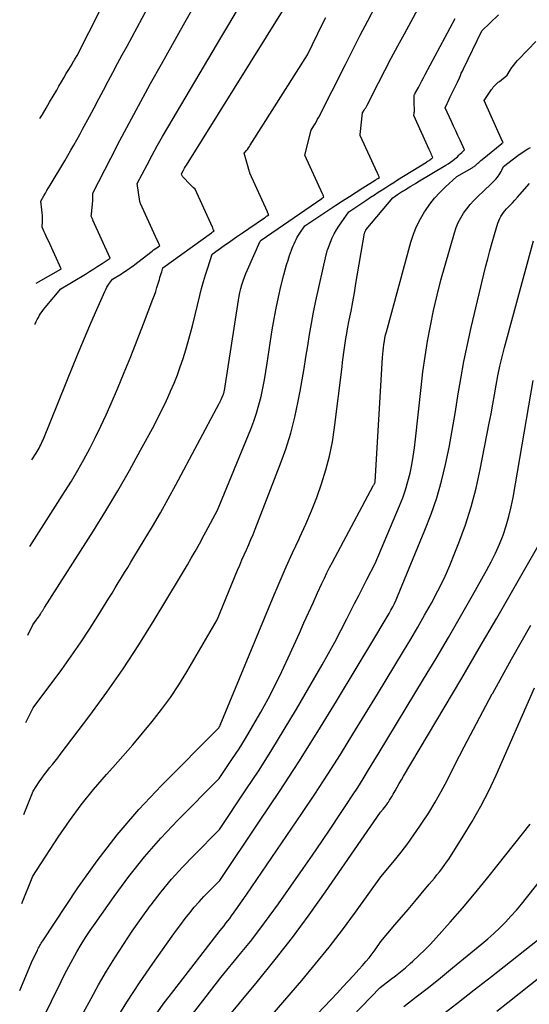
# Model space of a CAD drawing. Units: inches. Extents: x 2620160 to 2622581, y 1491083 to 1493913.
# Drawn here: x 2620181 to 2620260, y 1491353 to 1491506 of the extents above; entities that cross this region are included whole.
import ezdxf

# ---------------------------------------------------------------- set-up
doc = ezdxf.new("R2010")
doc.units = ezdxf.units.IN
doc.header["$MEASUREMENT"] = 0
doc.layers.add('Tile_2735_13_SW_contour_2ft', color=182, linetype='Continuous')

msp = doc.modelspace()

# ---------------------------------------------------------------- linework, layer by layer
at = {"layer": 'Tile_2735_13_SW_contour_2ft'}
for points in [[(2620184.14, 1491490.46, 8332), (2620184.54, 1491491.12, 8332), (2620185.1, 1491492.06, 8332), (2620185.66, 1491493.01, 8332), (2620186.22, 1491493.95, 8332), (2620186.77, 1491494.9, 8332), (2620187.11, 1491495.5, 8332), (2620187.49, 1491496.15, 8332), (2620187.87, 1491496.8, 8332), (2620188.25, 1491497.45, 8332), (2620188.63, 1491498.09, 8332), (2620189.14, 1491498.94, 8332), (2620189.27, 1491499.16, 8332), (2620189.4, 1491499.39, 8332), (2620189.54, 1491499.61, 8332), (2620189.67, 1491499.83, 8332), (2620189.94, 1491500.28, 8332), (2620198.88, 1491517.96, 8332)], [(2620181.65, 1491382.39, 8346), (2620183.12, 1491386.01, 8346), (2620184.06, 1491387.46, 8346), (2620184.44, 1491388.02, 8346), (2620184.83, 1491388.57, 8346), (2620185.23, 1491389.1, 8346), (2620185.65, 1491389.63, 8346), (2620186.08, 1491390.15, 8346), (2620186.5, 1491390.68, 8346), (2620186.91, 1491391.21, 8346), (2620187.32, 1491391.74, 8346), (2620191.88, 1491397.79, 8346), (2620194.51, 1491401.39, 8346), (2620197.06, 1491405.04, 8346), (2620199.5, 1491408.77, 8346), (2620201.86, 1491412.55, 8346), (2620205.8, 1491419.08, 8346), (2620206.42, 1491420.12, 8346), (2620207.03, 1491421.15, 8346), (2620207.63, 1491422.2, 8346), (2620208.23, 1491423.25, 8346), (2620208.89, 1491424.44, 8346), (2620209.15, 1491424.89, 8346), (2620209.4, 1491425.35, 8346), (2620209.65, 1491425.81, 8346), (2620209.9, 1491426.27, 8346), (2620211.72, 1491429.67, 8346), (2620216.87, 1491442.24, 8346), (2620217.35, 1491443.48, 8346), (2620217.77, 1491444.73, 8346), (2620218.14, 1491446, 8346), (2620218.46, 1491447.29, 8346), (2620218.74, 1491448.58, 8346), (2620219, 1491449.88, 8346), (2620219.23, 1491451.19, 8346), (2620219.44, 1491452.5, 8346), (2620220.21, 1491457.66, 8346), (2620220.49, 1491459.36, 8346), (2620220.8, 1491461.05, 8346), (2620221.16, 1491462.73, 8346), (2620221.55, 1491464.4, 8346), (2620222, 1491466.22, 8346), (2620222.2, 1491466.98, 8346), (2620222.42, 1491467.74, 8346), (2620222.65, 1491468.48, 8346), (2620222.9, 1491469.23, 8346), (2620223.18, 1491470.01, 8346), (2620223.31, 1491470.35, 8346), (2620223.44, 1491470.7, 8346), (2620223.59, 1491471.04, 8346), (2620223.74, 1491471.38, 8346), (2620223.91, 1491471.71, 8346), (2620224.09, 1491472.04, 8346), (2620224.28, 1491472.36, 8346), (2620224.49, 1491472.67, 8346), (2620225.27, 1491473.79, 8346), (2620230.09, 1491477.01, 8346), (2620231.13, 1491477.7, 8346), (2620232.17, 1491478.38, 8346), (2620233.22, 1491479.06, 8346), (2620234.28, 1491479.72, 8346), (2620236.17, 1491480.91, 8346), (2620236.28, 1491480.98, 8346), (2620236.39, 1491481.05, 8346), (2620236.5, 1491481.11, 8346), (2620236.61, 1491481.18, 8346), (2620236.83, 1491481.32, 8346), (2620236.73, 1491481.54, 8346), (2620236.68, 1491481.65, 8346), (2620236.63, 1491481.76, 8346), (2620236.58, 1491481.87, 8346), (2620236.53, 1491481.98, 8346), (2620233.87, 1491487.82, 8346), (2620233.86, 1491487.92, 8346), (2620233.86, 1491487.94, 8346), (2620233.86, 1491487.96, 8346), (2620233.86, 1491487.97, 8346), (2620233.87, 1491487.99, 8346), (2620234.23, 1491491.38, 8346), (2620234.47, 1491491.76, 8346), (2620234.59, 1491491.96, 8346), (2620234.7, 1491492.15, 8346), (2620234.81, 1491492.35, 8346), (2620234.92, 1491492.55, 8346), (2620236.69, 1491496, 8346), (2620237.68, 1491497.92, 8346), (2620238.68, 1491499.84, 8346), (2620239.7, 1491501.75, 8346), (2620240.72, 1491503.65, 8346), (2620245.58, 1491512.68, 8346)], [(2620183.55, 1491464.92, 8334), (2620187.38, 1491467.09, 8334), (2620187.44, 1491467.12, 8334), (2620185.46, 1491471.48, 8334), (2620185.3, 1491471.84, 8334), (2620185.14, 1491472.19, 8334), (2620184.98, 1491472.55, 8334), (2620184.81, 1491472.9, 8334), (2620184.49, 1491473.61, 8334), (2620184.53, 1491474.5, 8334), (2620184.54, 1491474.95, 8334), (2620184.54, 1491475.4, 8334), (2620184.51, 1491475.84, 8334), (2620184.47, 1491476.29, 8334), (2620184.32, 1491477.65, 8334), (2620184.78, 1491478.49, 8334), (2620185.01, 1491478.9, 8334), (2620185.24, 1491479.32, 8334), (2620185.48, 1491479.73, 8334), (2620185.72, 1491480.14, 8334), (2620188, 1491483.93, 8334), (2620188.95, 1491485.54, 8334), (2620189.42, 1491486.35, 8334), (2620189.88, 1491487.16, 8334), (2620190.34, 1491487.98, 8334), (2620190.78, 1491488.81, 8334), (2620191.85, 1491490.8, 8334), (2620192.58, 1491492.16, 8334), (2620193.31, 1491493.53, 8334), (2620194.03, 1491494.9, 8334), (2620194.76, 1491496.26, 8334), (2620195.49, 1491497.63, 8334), (2620196.21, 1491499, 8334), (2620196.94, 1491500.37, 8334), (2620197.67, 1491501.73, 8334), (2620203.1, 1491511.92, 8334)], [(2620181.97, 1491396.66, 8344), (2620183.11, 1491398.98, 8344), (2620187.53, 1491404.94, 8344), (2620189.01, 1491406.99, 8344), (2620190.45, 1491409.06, 8344), (2620191.83, 1491411.16, 8344), (2620193.18, 1491413.29, 8344), (2620194.85, 1491416, 8344), (2620195.34, 1491416.79, 8344), (2620195.83, 1491417.59, 8344), (2620196.31, 1491418.38, 8344), (2620196.8, 1491419.18, 8344), (2620197.29, 1491419.98, 8344), (2620197.77, 1491420.77, 8344), (2620198.26, 1491421.57, 8344), (2620198.74, 1491422.37, 8344), (2620200.34, 1491424.99, 8344), (2620201.61, 1491427.11, 8344), (2620202.85, 1491429.25, 8344), (2620204.06, 1491431.4, 8344), (2620205.24, 1491433.57, 8344), (2620211.97, 1491446.2, 8344), (2620212.02, 1491446.3, 8344), (2620212.08, 1491446.4, 8344), (2620212.13, 1491446.51, 8344), (2620212.18, 1491446.61, 8344), (2620212.29, 1491446.82, 8344), (2620212.61, 1491447.59, 8344), (2620212.64, 1491447.67, 8344), (2620212.66, 1491447.74, 8344), (2620212.69, 1491447.82, 8344), (2620212.71, 1491447.9, 8344), (2620212.72, 1491447.98, 8344), (2620212.74, 1491448.06, 8344), (2620212.76, 1491448.14, 8344), (2620212.77, 1491448.22, 8344), (2620214.95, 1491462.26, 8344), (2620215.06, 1491462.87, 8344), (2620215.18, 1491463.47, 8344), (2620215.33, 1491464.07, 8344), (2620215.49, 1491464.67, 8344), (2620215.68, 1491465.26, 8344), (2620215.88, 1491465.84, 8344), (2620216.11, 1491466.42, 8344), (2620216.35, 1491466.99, 8344), (2620218.34, 1491471.41, 8344), (2620218.39, 1491471.49, 8344), (2620218.46, 1491471.59, 8344), (2620227.91, 1491478.07, 8344), (2620227.96, 1491478.11, 8344), (2620228.02, 1491478.14, 8344), (2620228.07, 1491478.18, 8344), (2620228.12, 1491478.21, 8344), (2620228.23, 1491478.28, 8344), (2620228.15, 1491478.45, 8344), (2620228.12, 1491478.53, 8344), (2620228.08, 1491478.61, 8344), (2620228.04, 1491478.69, 8344), (2620228, 1491478.78, 8344), (2620225.27, 1491484.77, 8344), (2620226.24, 1491488.67, 8344), (2620226.66, 1491489.34, 8344), (2620226.86, 1491489.67, 8344), (2620227.06, 1491490.01, 8344), (2620227.25, 1491490.36, 8344), (2620227.43, 1491490.71, 8344), (2620231.55, 1491498.88, 8344), (2620232.71, 1491501.15, 8344), (2620233.87, 1491503.41, 8344), (2620235.05, 1491505.67, 8344), (2620236.24, 1491507.92, 8344)], [(2620183.4, 1491458.49, 8336), (2620183.44, 1491458.6, 8336), (2620183.59, 1491458.94, 8336), (2620183.74, 1491459.27, 8336), (2620183.92, 1491459.6, 8336), (2620184.1, 1491459.92, 8336), (2620184.29, 1491460.23, 8336), (2620184.5, 1491460.53, 8336), (2620184.72, 1491460.83, 8336), (2620184.95, 1491461.12, 8336), (2620187.38, 1491464.04, 8336), (2620191.21, 1491466.32, 8336), (2620191.86, 1491466.71, 8336), (2620192.51, 1491467.12, 8336), (2620193.15, 1491467.53, 8336), (2620193.79, 1491467.95, 8336), (2620195.06, 1491468.8, 8336), (2620192.38, 1491474.67, 8336), (2620192.34, 1491474.77, 8336), (2620192.29, 1491474.87, 8336), (2620192.24, 1491474.98, 8336), (2620192.19, 1491475.08, 8336), (2620192.1, 1491475.29, 8336), (2620192.14, 1491475.57, 8336), (2620192.16, 1491475.71, 8336), (2620192.17, 1491475.85, 8336), (2620192.19, 1491475.99, 8336), (2620192.2, 1491476.14, 8336), (2620192.35, 1491477.72, 8336), (2620192.37, 1491477.91, 8336), (2620192.38, 1491478.1, 8336), (2620192.38, 1491478.29, 8336), (2620192.37, 1491478.49, 8336), (2620192.36, 1491478.87, 8336), (2620195.15, 1491484.33, 8336), (2620196.56, 1491487.05, 8336), (2620197.98, 1491489.76, 8336), (2620199.44, 1491492.46, 8336), (2620200.91, 1491495.15, 8336), (2620201.31, 1491495.89, 8336), (2620203.01, 1491498.93, 8336), (2620204.7, 1491501.98, 8336), (2620206.41, 1491505.01, 8336), (2620208.13, 1491508.05, 8336)], [(2620181.02, 1491355.05, 8350), (2620183.02, 1491359.78, 8350), (2620183.76, 1491361.3, 8350), (2620183.85, 1491361.48, 8350), (2620183.95, 1491361.67, 8350), (2620184.05, 1491361.86, 8350), (2620184.15, 1491362.04, 8350), (2620184.25, 1491362.22, 8350), (2620184.35, 1491362.4, 8350), (2620184.46, 1491362.58, 8350), (2620184.58, 1491362.76, 8350), (2620190.06, 1491370.99, 8350), (2620193.04, 1491375.19, 8350), (2620196.16, 1491379.26, 8350), (2620199.52, 1491383.15, 8350), (2620203.03, 1491386.9, 8350), (2620211.91, 1491395.87, 8350), (2620211.96, 1491395.94, 8350), (2620212.03, 1491396.06, 8350), (2620212.04, 1491396.07, 8350), (2620212.04, 1491396.09, 8350), (2620212.05, 1491396.1, 8350), (2620212.06, 1491396.12, 8350), (2620212.1, 1491396.21, 8350), (2620212.11, 1491396.23, 8350), (2620212.11, 1491396.25, 8350), (2620212.12, 1491396.27, 8350), (2620212.13, 1491396.29, 8350), (2620220.49, 1491416.49, 8350), (2620221.42, 1491418.69, 8350), (2620222.37, 1491420.87, 8350), (2620223.36, 1491423.04, 8350), (2620224.36, 1491425.2, 8350), (2620224.48, 1491425.44, 8350), (2620225.41, 1491427.49, 8350), (2620226.29, 1491429.55, 8350), (2620227.1, 1491431.64, 8350), (2620227.87, 1491433.76, 8350), (2620228.53, 1491435.9, 8350), (2620229.1, 1491438.06, 8350), (2620229.53, 1491440.26, 8350), (2620229.87, 1491442.47, 8350), (2620231.03, 1491451.9, 8350), (2620231.13, 1491452.64, 8350), (2620231.22, 1491453.38, 8350), (2620231.32, 1491454.12, 8350), (2620231.42, 1491454.86, 8350), (2620231.52, 1491455.6, 8350), (2620231.64, 1491456.33, 8350), (2620231.76, 1491457.07, 8350), (2620231.9, 1491457.8, 8350), (2620232.16, 1491459.17, 8350), (2620232.43, 1491460.58, 8350), (2620232.69, 1491462, 8350), (2620232.95, 1491463.42, 8350), (2620233.19, 1491464.84, 8350), (2620234.53, 1491472.68, 8350), (2620234.55, 1491472.76, 8350), (2620234.57, 1491472.83, 8350), (2620234.6, 1491472.91, 8350), (2620234.63, 1491472.98, 8350), (2620234.67, 1491473.05, 8350), (2620234.71, 1491473.12, 8350), (2620234.75, 1491473.18, 8350), (2620234.8, 1491473.24, 8350), (2620238.89, 1491478.18, 8350), (2620239.62, 1491478.67, 8350), (2620239.78, 1491478.77, 8350), (2620239.93, 1491478.87, 8350), (2620240.09, 1491478.98, 8350), (2620240.25, 1491479.08, 8350), (2620240.41, 1491479.18, 8350), (2620240.56, 1491479.27, 8350), (2620240.72, 1491479.37, 8350), (2620240.88, 1491479.47, 8350), (2620241.31, 1491479.72, 8350), (2620241.69, 1491479.95, 8350), (2620242.07, 1491480.17, 8350), (2620242.44, 1491480.4, 8350), (2620242.82, 1491480.62, 8350), (2620247.16, 1491483.22, 8350), (2620247.52, 1491483.45, 8350), (2620247.86, 1491483.68, 8350), (2620248.2, 1491483.94, 8350), (2620248.53, 1491484.2, 8350), (2620248.72, 1491484.35, 8350), (2620248.95, 1491484.55, 8350), (2620249.17, 1491484.76, 8350), (2620249.38, 1491484.97, 8350), (2620249.6, 1491485.18, 8350), (2620250.01, 1491485.62, 8350), (2620249.34, 1491487.09, 8350), (2620249.01, 1491487.82, 8350), (2620248.68, 1491488.55, 8350), (2620248.35, 1491489.28, 8350), (2620248.01, 1491490.02, 8350), (2620247.06, 1491492.12, 8350), (2620247.36, 1491492.8, 8350), (2620247.51, 1491493.14, 8350), (2620247.66, 1491493.48, 8350), (2620247.82, 1491493.82, 8350), (2620247.98, 1491494.15, 8350), (2620248.94, 1491496.12, 8350), (2620249.24, 1491496.82, 8350), (2620249.39, 1491497.16, 8350), (2620249.54, 1491497.51, 8350), (2620249.7, 1491497.85, 8350), (2620249.86, 1491498.2, 8350), (2620252.73, 1491504.1, 8350), (2620255.29, 1491506.58, 8350)], [(2620182.61, 1491424.03, 8340), (2620182.94, 1491424.59, 8340), (2620188.02, 1491432.54, 8340), (2620189.04, 1491434.18, 8340), (2620190.03, 1491435.85, 8340), (2620190.98, 1491437.53, 8340), (2620191.91, 1491439.24, 8340), (2620192.78, 1491440.97, 8340), (2620193.63, 1491442.71, 8340), (2620194.44, 1491444.47, 8340), (2620195.21, 1491446.24, 8340), (2620196.18, 1491448.52, 8340), (2620197.22, 1491451.02, 8340), (2620198.24, 1491453.53, 8340), (2620199.23, 1491456.04, 8340), (2620200.21, 1491458.57, 8340), (2620201.68, 1491462.43, 8340), (2620201.91, 1491463.03, 8340), (2620202.12, 1491463.64, 8340), (2620202.31, 1491464.25, 8340), (2620202.5, 1491464.86, 8340), (2620202.69, 1491465.49, 8340), (2620202.78, 1491465.79, 8340), (2620202.87, 1491466.09, 8340), (2620202.96, 1491466.39, 8340), (2620203.06, 1491466.69, 8340), (2620203.25, 1491467.28, 8340), (2620210.76, 1491472.73, 8340), (2620210.83, 1491472.78, 8340), (2620210.9, 1491472.82, 8340), (2620210.97, 1491472.87, 8340), (2620211.04, 1491472.92, 8340), (2620211.18, 1491473.02, 8340), (2620211.09, 1491473.21, 8340), (2620211.05, 1491473.31, 8340), (2620211, 1491473.4, 8340), (2620210.96, 1491473.5, 8340), (2620210.92, 1491473.6, 8340), (2620208.22, 1491479.52, 8340), (2620207.92, 1491479.79, 8340), (2620207.78, 1491479.93, 8340), (2620207.63, 1491480.07, 8340), (2620207.49, 1491480.21, 8340), (2620207.35, 1491480.35, 8340), (2620206.42, 1491481.33, 8340), (2620206.35, 1491481.41, 8340), (2620206.29, 1491481.5, 8340), (2620206.24, 1491481.59, 8340), (2620206.19, 1491481.68, 8340), (2620206.11, 1491481.88, 8340), (2620206.36, 1491482.33, 8340), (2620206.48, 1491482.56, 8340), (2620206.61, 1491482.78, 8340), (2620206.74, 1491483.01, 8340), (2620206.88, 1491483.23, 8340), (2620221.81, 1491507.16, 8340)], [(2620182.91, 1491437.47, 8338), (2620183.58, 1491438.51, 8338), (2620183.73, 1491438.76, 8338), (2620183.88, 1491439.01, 8338), (2620184.02, 1491439.27, 8338), (2620184.15, 1491439.52, 8338), (2620184.28, 1491439.79, 8338), (2620184.41, 1491440.05, 8338), (2620184.52, 1491440.32, 8338), (2620184.64, 1491440.59, 8338), (2620189.4, 1491452.39, 8338), (2620190.22, 1491454.38, 8338), (2620191.05, 1491456.38, 8338), (2620191.9, 1491458.36, 8338), (2620192.76, 1491460.34, 8338), (2620194.2, 1491463.59, 8338), (2620194.37, 1491463.94, 8338), (2620194.54, 1491464.27, 8338), (2620194.74, 1491464.59, 8338), (2620194.95, 1491464.91, 8338), (2620195.39, 1491465.53, 8338), (2620196.8, 1491466.37, 8338), (2620197.07, 1491466.54, 8338), (2620197.34, 1491466.71, 8338), (2620197.6, 1491466.88, 8338), (2620197.87, 1491467.06, 8338), (2620198.12, 1491467.24, 8338), (2620198.38, 1491467.43, 8338), (2620198.64, 1491467.62, 8338), (2620198.89, 1491467.81, 8338), (2620201.34, 1491469.71, 8338), (2620201.57, 1491469.89, 8338), (2620201.8, 1491470.06, 8338), (2620202.04, 1491470.24, 8338), (2620202.27, 1491470.42, 8338), (2620202.74, 1491470.78, 8338), (2620202.62, 1491471.05, 8338), (2620202.55, 1491471.18, 8338), (2620202.49, 1491471.32, 8338), (2620202.43, 1491471.45, 8338), (2620202.37, 1491471.59, 8338), (2620199.78, 1491477.28, 8338), (2620199.73, 1491477.37, 8338), (2620199.71, 1491477.42, 8338), (2620199.69, 1491477.47, 8338), (2620199.67, 1491477.52, 8338), (2620199.66, 1491477.57, 8338), (2620199.24, 1491480.38, 8338), (2620200.79, 1491483.31, 8338), (2620201.57, 1491484.77, 8338), (2620202.37, 1491486.22, 8338), (2620203.19, 1491487.66, 8338), (2620204.02, 1491489.09, 8338), (2620211.05, 1491500.99, 8338), (2620212.25, 1491503.03, 8338), (2620213.45, 1491505.07, 8338), (2620214.65, 1491507.1, 8338)], [(2620181.33, 1491368.6, 8348), (2620183.07, 1491372.83, 8348), (2620186.99, 1491378.86, 8348), (2620188.73, 1491381.4, 8348), (2620190.54, 1491383.88, 8348), (2620192.47, 1491386.28, 8348), (2620194.47, 1491388.61, 8348), (2620195.45, 1491389.7, 8348), (2620197.01, 1491391.46, 8348), (2620198.55, 1491393.23, 8348), (2620200.07, 1491395.02, 8348), (2620201.58, 1491396.83, 8348), (2620203.02, 1491398.68, 8348), (2620204.41, 1491400.57, 8348), (2620205.7, 1491402.53, 8348), (2620206.93, 1491404.53, 8348), (2620211.64, 1491412.65, 8348), (2620214.82, 1491420.34, 8348), (2620215.15, 1491421.14, 8348), (2620215.5, 1491421.93, 8348), (2620215.85, 1491422.72, 8348), (2620216.2, 1491423.51, 8348), (2620216.56, 1491424.3, 8348), (2620216.9, 1491425.1, 8348), (2620217.23, 1491425.9, 8348), (2620217.55, 1491426.7, 8348), (2620221.44, 1491436.73, 8348), (2620222.31, 1491439.15, 8348), (2620223.08, 1491441.59, 8348), (2620223.71, 1491444.08, 8348), (2620224.25, 1491446.59, 8348), (2620224.54, 1491448.15, 8348), (2620224.86, 1491449.9, 8348), (2620225.16, 1491451.65, 8348), (2620225.44, 1491453.41, 8348), (2620225.7, 1491455.16, 8348), (2620225.98, 1491456.92, 8348), (2620226.28, 1491458.67, 8348), (2620226.62, 1491460.41, 8348), (2620226.99, 1491462.15, 8348), (2620228.59, 1491469.33, 8348), (2620228.61, 1491469.44, 8348), (2620228.63, 1491469.55, 8348), (2620228.66, 1491469.66, 8348), (2620228.68, 1491469.76, 8348), (2620228.71, 1491469.87, 8348), (2620228.74, 1491469.98, 8348), (2620228.77, 1491470.08, 8348), (2620228.81, 1491470.19, 8348), (2620229.23, 1491471.3, 8348), (2620229.51, 1491471.95, 8348), (2620229.81, 1491472.58, 8348), (2620230.16, 1491473.19, 8348), (2620230.54, 1491473.78, 8348), (2620232.08, 1491475.98, 8348), (2620234.86, 1491477.84, 8348), (2620235.45, 1491478.24, 8348), (2620236.05, 1491478.63, 8348), (2620236.65, 1491479.02, 8348), (2620237.25, 1491479.4, 8348), (2620237.85, 1491479.79, 8348), (2620238.45, 1491480.17, 8348), (2620239.06, 1491480.55, 8348), (2620239.66, 1491480.93, 8348), (2620244.12, 1491483.72, 8348), (2620244.26, 1491483.8, 8348), (2620244.39, 1491483.89, 8348), (2620244.53, 1491483.98, 8348), (2620244.66, 1491484.07, 8348), (2620244.82, 1491484.17, 8348), (2620244.88, 1491484.21, 8348), (2620244.93, 1491484.25, 8348), (2620244.98, 1491484.29, 8348), (2620245.03, 1491484.33, 8348), (2620245.12, 1491484.42, 8348), (2620244.93, 1491484.84, 8348), (2620244.84, 1491485.04, 8348), (2620244.74, 1491485.25, 8348), (2620244.65, 1491485.46, 8348), (2620244.55, 1491485.67, 8348), (2620242.16, 1491490.92, 8348), (2620242.23, 1491491.24, 8348), (2620242.25, 1491491.39, 8348), (2620242.27, 1491491.55, 8348), (2620242.28, 1491491.71, 8348), (2620242.28, 1491491.87, 8348), (2620242.23, 1491492.8, 8348), (2620242.22, 1491493.02, 8348), (2620242.21, 1491493.23, 8348), (2620242.21, 1491493.44, 8348), (2620242.21, 1491493.66, 8348), (2620242.22, 1491494.09, 8348), (2620242.28, 1491494.19, 8348), (2620242.31, 1491494.24, 8348), (2620242.34, 1491494.29, 8348), (2620242.37, 1491494.34, 8348), (2620242.4, 1491494.39, 8348), (2620242.88, 1491495.3, 8348), (2620243.14, 1491495.81, 8348), (2620243.41, 1491496.32, 8348), (2620243.68, 1491496.82, 8348), (2620243.95, 1491497.33, 8348), (2620248.6, 1491506.03, 8348)], [(2620182.29, 1491410.26, 8342), (2620183.07, 1491411.86, 8342), (2620183.58, 1491412.55, 8342), (2620183.75, 1491412.79, 8342), (2620183.92, 1491413.02, 8342), (2620184.08, 1491413.27, 8342), (2620184.23, 1491413.51, 8342), (2620184.42, 1491413.82, 8342), (2620184.48, 1491413.91, 8342), (2620184.54, 1491414, 8342), (2620184.59, 1491414.1, 8342), (2620184.65, 1491414.19, 8342), (2620184.71, 1491414.28, 8342), (2620184.76, 1491414.37, 8342), (2620184.82, 1491414.46, 8342), (2620184.88, 1491414.56, 8342), (2620192.46, 1491426.47, 8342), (2620194.37, 1491429.55, 8342), (2620196.23, 1491432.66, 8342), (2620198.03, 1491435.8, 8342), (2620199.78, 1491438.98, 8342), (2620201.86, 1491442.83, 8342), (2620202.52, 1491444.1, 8342), (2620203.17, 1491445.39, 8342), (2620203.79, 1491446.69, 8342), (2620204.38, 1491448, 8342), (2620204.44, 1491448.13, 8342), (2620204.97, 1491449.39, 8342), (2620205.48, 1491450.66, 8342), (2620205.94, 1491451.94, 8342), (2620206.38, 1491453.23, 8342), (2620206.78, 1491454.53, 8342), (2620207.16, 1491455.84, 8342), (2620207.52, 1491457.16, 8342), (2620207.86, 1491458.48, 8342), (2620208.96, 1491462.98, 8342), (2620209.24, 1491464.07, 8342), (2620209.54, 1491465.15, 8342), (2620209.86, 1491466.22, 8342), (2620210.19, 1491467.29, 8342), (2620210.88, 1491469.43, 8342), (2620212.76, 1491470.77, 8342), (2620213.7, 1491471.43, 8342), (2620214.65, 1491472.09, 8342), (2620215.6, 1491472.75, 8342), (2620216.55, 1491473.4, 8342), (2620218.99, 1491475.06, 8342), (2620219.1, 1491475.13, 8342), (2620219.21, 1491475.21, 8342), (2620219.32, 1491475.29, 8342), (2620219.44, 1491475.36, 8342), (2620219.66, 1491475.51, 8342), (2620219.59, 1491475.66, 8342), (2620219.56, 1491475.73, 8342), (2620219.52, 1491475.81, 8342), (2620219.49, 1491475.88, 8342), (2620219.45, 1491475.96, 8342), (2620216.7, 1491482, 8342), (2620216.7, 1491482.11, 8342), (2620216.7, 1491482.13, 8342), (2620216.7, 1491482.15, 8342), (2620216.7, 1491482.17, 8342), (2620216.69, 1491482.18, 8342), (2620215.85, 1491485.08, 8342), (2620216.19, 1491485.49, 8342), (2620216.35, 1491485.69, 8342), (2620216.51, 1491485.9, 8342), (2620216.66, 1491486.12, 8342), (2620216.8, 1491486.34, 8342), (2620225.66, 1491500.37, 8342), (2620228.07, 1491505.28, 8342), (2620228.51, 1491506.17, 8342)], [(2620182.91, 1491347.22, 8352), (2620187.45, 1491356.46, 8352), (2620188.03, 1491357.63, 8352), (2620188.64, 1491358.79, 8352), (2620189.26, 1491359.94, 8352), (2620189.9, 1491361.08, 8352), (2620190.57, 1491362.2, 8352), (2620191.25, 1491363.31, 8352), (2620191.97, 1491364.4, 8352), (2620192.71, 1491365.48, 8352), (2620195.66, 1491369.68, 8352), (2620197.97, 1491372.78, 8352), (2620200.37, 1491375.8, 8352), (2620202.92, 1491378.7, 8352), (2620205.57, 1491381.51, 8352), (2620211.96, 1491387.97, 8352), (2620214.04, 1491391.07, 8352), (2620215.05, 1491392.62, 8352), (2620216.05, 1491394.2, 8352), (2620217, 1491395.8, 8352), (2620217.93, 1491397.41, 8352), (2620218.43, 1491398.29, 8352), (2620219.56, 1491400.37, 8352), (2620220.65, 1491402.47, 8352), (2620221.69, 1491404.6, 8352), (2620222.69, 1491406.75, 8352), (2620224.41, 1491410.58, 8352), (2620225.11, 1491412.14, 8352), (2620225.82, 1491413.7, 8352), (2620226.53, 1491415.26, 8352), (2620227.24, 1491416.81, 8352), (2620227.9, 1491418.25, 8352), (2620228.29, 1491419.09, 8352), (2620228.69, 1491419.92, 8352), (2620229.11, 1491420.74, 8352), (2620229.53, 1491421.56, 8352), (2620235.88, 1491433.45, 8352), (2620235.92, 1491433.53, 8352), (2620235.96, 1491433.6, 8352), (2620236, 1491433.68, 8352), (2620236.05, 1491433.75, 8352), (2620236.13, 1491433.9, 8352), (2620236.18, 1491434.02, 8352), (2620236.19, 1491434.07, 8352), (2620237.32, 1491453.38, 8352), (2620237.36, 1491453.88, 8352), (2620237.4, 1491454.39, 8352), (2620237.46, 1491454.89, 8352), (2620237.52, 1491455.39, 8352), (2620237.6, 1491455.89, 8352), (2620237.69, 1491456.38, 8352), (2620237.8, 1491456.88, 8352), (2620237.93, 1491457.36, 8352), (2620241.73, 1491471.27, 8352), (2620242.13, 1491472.51, 8352), (2620242.61, 1491473.72, 8352), (2620243.2, 1491474.88, 8352), (2620243.85, 1491476.01, 8352), (2620243.97, 1491476.2, 8352), (2620244.67, 1491477.18, 8352), (2620245.4, 1491478.12, 8352), (2620246.21, 1491479, 8352), (2620247.06, 1491479.84, 8352), (2620248.84, 1491481.47, 8352), (2620251.25, 1491482.84, 8352), (2620251.34, 1491482.9, 8352), (2620251.42, 1491482.96, 8352), (2620251.51, 1491483.02, 8352), (2620251.6, 1491483.08, 8352), (2620251.68, 1491483.14, 8352), (2620251.76, 1491483.21, 8352), (2620251.84, 1491483.28, 8352), (2620251.91, 1491483.35, 8352), (2620252.09, 1491483.52, 8352), (2620252.26, 1491483.67, 8352), (2620252.42, 1491483.82, 8352), (2620252.59, 1491483.97, 8352), (2620252.77, 1491484.12, 8352), (2620255.81, 1491486.62, 8352), (2620255.83, 1491486.63, 8352), (2620255.85, 1491486.65, 8352), (2620255.86, 1491486.66, 8352), (2620255.88, 1491486.67, 8352), (2620255.97, 1491486.74, 8352), (2620256.02, 1491486.77, 8352), (2620255.97, 1491486.87, 8352), (2620255.97, 1491486.88, 8352), (2620255.96, 1491486.9, 8352), (2620255.95, 1491486.92, 8352), (2620255.94, 1491486.93, 8352), (2620253.07, 1491493.26, 8352), (2620254.23, 1491494.96, 8352), (2620254.36, 1491495.14, 8352), (2620254.5, 1491495.32, 8352), (2620254.64, 1491495.49, 8352), (2620254.79, 1491495.65, 8352), (2620254.95, 1491495.81, 8352), (2620255.11, 1491495.96, 8352), (2620255.28, 1491496.11, 8352), (2620255.45, 1491496.25, 8352), (2620256.65, 1491497.2, 8352), (2620257.14, 1491498, 8352), (2620257.4, 1491498.4, 8352), (2620257.67, 1491498.78, 8352), (2620257.96, 1491499.14, 8352), (2620258.28, 1491499.49, 8352), (2620259.93, 1491501.22, 8352), (2620261.09, 1491502.42, 8352)], [(2620190.93, 1491351.63, 8354), (2620192.08, 1491353.8, 8354), (2620193.26, 1491355.95, 8354), (2620194.5, 1491358.07, 8354), (2620195.78, 1491360.16, 8354), (2620197.11, 1491362.23, 8354), (2620198.47, 1491364.27, 8354), (2620199.88, 1491366.27, 8354), (2620201.33, 1491368.26, 8354), (2620201.42, 1491368.38, 8354), (2620202.98, 1491370.38, 8354), (2620204.59, 1491372.33, 8354), (2620206.29, 1491374.21, 8354), (2620208.03, 1491376.05, 8354), (2620212, 1491380.06, 8354), (2620216.13, 1491386.21, 8354), (2620218.16, 1491389.3, 8354), (2620220.15, 1491392.42, 8354), (2620222.07, 1491395.58, 8354), (2620223.96, 1491398.77, 8354), (2620227.93, 1491405.63, 8354), (2620228.93, 1491407.39, 8354), (2620229.91, 1491409.17, 8354), (2620230.86, 1491410.96, 8354), (2620231.78, 1491412.77, 8354), (2620232.36, 1491413.9, 8354), (2620232.98, 1491415.15, 8354), (2620233.62, 1491416.39, 8354), (2620234.25, 1491417.63, 8354), (2620234.89, 1491418.87, 8354), (2620236.17, 1491421.35, 8354), (2620239.96, 1491430.31, 8354), (2620240.45, 1491431.56, 8354), (2620240.89, 1491432.81, 8354), (2620241.26, 1491434.09, 8354), (2620241.58, 1491435.39, 8354), (2620241.84, 1491436.7, 8354), (2620242.08, 1491438.01, 8354), (2620242.27, 1491439.34, 8354), (2620242.43, 1491440.66, 8354), (2620243.3, 1491448.73, 8354), (2620243.59, 1491451.13, 8354), (2620243.92, 1491453.53, 8354), (2620244.31, 1491455.92, 8354), (2620244.74, 1491458.3, 8354), (2620245.24, 1491460.68, 8354), (2620245.77, 1491463.04, 8354), (2620246.37, 1491465.38, 8354), (2620247.01, 1491467.72, 8354), (2620248.46, 1491472.75, 8354), (2620248.74, 1491473.55, 8354), (2620249.05, 1491474.32, 8354), (2620249.45, 1491475.06, 8354), (2620249.88, 1491475.78, 8354), (2620250.38, 1491476.46, 8354), (2620250.9, 1491477.12, 8354), (2620251.47, 1491477.75, 8354), (2620252.07, 1491478.34, 8354), (2620254.12, 1491480.26, 8354), (2620254.39, 1491480.52, 8354), (2620254.65, 1491480.8, 8354), (2620254.9, 1491481.08, 8354), (2620255.14, 1491481.37, 8354), (2620255.26, 1491481.51, 8354), (2620255.43, 1491481.74, 8354), (2620255.59, 1491481.98, 8354), (2620255.72, 1491482.23, 8354), (2620255.84, 1491482.48, 8354), (2620256.07, 1491483.01, 8354), (2620258.3, 1491484.72, 8354), (2620258.68, 1491485, 8354), (2620259.07, 1491485.26, 8354), (2620259.47, 1491485.51, 8354), (2620259.87, 1491485.75, 8354), (2620260.29, 1491485.98, 8354)], [(2620195.74, 1491350.16, 8356), (2620197.64, 1491353.25, 8356), (2620199.63, 1491356.27, 8356), (2620201.67, 1491359.26, 8356), (2620204.68, 1491363.52, 8356), (2620205.34, 1491364.43, 8356), (2620206.01, 1491365.34, 8356), (2620206.7, 1491366.23, 8356), (2620207.39, 1491367.12, 8356), (2620208.11, 1491367.99, 8356), (2620208.85, 1491368.84, 8356), (2620209.61, 1491369.67, 8356), (2620210.39, 1491370.48, 8356), (2620212.05, 1491372.16, 8356), (2620218.25, 1491381.34, 8356), (2620221.32, 1491385.96, 8356), (2620224.34, 1491390.6, 8356), (2620227.28, 1491395.3, 8356), (2620230.18, 1491400.02, 8356), (2620236.3, 1491410.16, 8356), (2620237.44, 1491412.04, 8356), (2620237.74, 1491412.55, 8356), (2620238.04, 1491413.07, 8356), (2620238.34, 1491413.59, 8356), (2620238.63, 1491414.12, 8356), (2620238.9, 1491414.65, 8356), (2620239.17, 1491415.18, 8356), (2620239.42, 1491415.73, 8356), (2620239.66, 1491416.27, 8356), (2620243.9, 1491426.53, 8356), (2620244.86, 1491429.04, 8356), (2620245.73, 1491431.58, 8356), (2620246.46, 1491434.15, 8356), (2620247.09, 1491436.76, 8356), (2620247.64, 1491439.39, 8356), (2620248.14, 1491442.03, 8356), (2620248.6, 1491444.68, 8356), (2620249.01, 1491447.34, 8356), (2620249.02, 1491447.39, 8356), (2620249.45, 1491450.07, 8356), (2620249.93, 1491452.74, 8356), (2620250.48, 1491455.39, 8356), (2620251.08, 1491458.04, 8356), (2620253.32, 1491467.41, 8356), (2620253.64, 1491468.68, 8356), (2620253.97, 1491469.94, 8356), (2620254.32, 1491471.2, 8356), (2620254.69, 1491472.45, 8356), (2620255.23, 1491474.24, 8356), (2620255.35, 1491474.59, 8356), (2620255.5, 1491474.93, 8356), (2620255.67, 1491475.25, 8356), (2620255.86, 1491475.56, 8356), (2620256.07, 1491475.86, 8356), (2620256.3, 1491476.15, 8356), (2620256.54, 1491476.43, 8356), (2620256.79, 1491476.7, 8356), (2620257.07, 1491476.98, 8356), (2620257.47, 1491477.4, 8356), (2620257.86, 1491477.81, 8356), (2620258.24, 1491478.24, 8356), (2620258.61, 1491478.66, 8356), (2620260.12, 1491480.41, 8356)], [(2620201.72, 1491350.73, 8358), (2620203.29, 1491352.93, 8358), (2620204.91, 1491355.09, 8358), (2620212.11, 1491364.39, 8358), (2620212.72, 1491365.13, 8358), (2620213.01, 1491365.5, 8358), (2620213.31, 1491365.88, 8358), (2620213.6, 1491366.26, 8358), (2620213.88, 1491366.64, 8358), (2620214.31, 1491367.25, 8358), (2620214.81, 1491367.94, 8358), (2620215.3, 1491368.64, 8358), (2620215.78, 1491369.34, 8358), (2620216.27, 1491370.04, 8358), (2620224.77, 1491382.53, 8358), (2620226.81, 1491385.58, 8358), (2620228.83, 1491388.64, 8358), (2620230.79, 1491391.74, 8358), (2620232.73, 1491394.85, 8358), (2620236.56, 1491401.1, 8358), (2620240.58, 1491407.76, 8358), (2620241.69, 1491409.61, 8358), (2620242.78, 1491411.47, 8358), (2620243.85, 1491413.35, 8358), (2620244.9, 1491415.23, 8358), (2620245.91, 1491417.14, 8358), (2620246.86, 1491419.07, 8358), (2620247.74, 1491421.04, 8358), (2620248.56, 1491423.03, 8358), (2620249.16, 1491424.57, 8358), (2620250.17, 1491427.37, 8358), (2620251.08, 1491430.2, 8358), (2620251.83, 1491433.07, 8358), (2620252.47, 1491435.98, 8358), (2620253.87, 1491443.17, 8358), (2620254.15, 1491444.64, 8358), (2620254.43, 1491446.12, 8358), (2620254.69, 1491447.59, 8358), (2620254.96, 1491449.06, 8358), (2620255.23, 1491450.54, 8358), (2620255.54, 1491452, 8358), (2620255.88, 1491453.46, 8358), (2620256.25, 1491454.91, 8358), (2620260.72, 1491471.5, 8358)], [(2620207.66, 1491351.19, 8360), (2620212.21, 1491357.07, 8360), (2620215.29, 1491360.81, 8360), (2620216.81, 1491362.69, 8360), (2620218.29, 1491364.6, 8360), (2620219.74, 1491366.55, 8360), (2620221.15, 1491368.51, 8360), (2620225.01, 1491374.02, 8360), (2620226.45, 1491376.1, 8360), (2620227.88, 1491378.18, 8360), (2620229.29, 1491380.28, 8360), (2620230.7, 1491382.38, 8360), (2620231.73, 1491383.94, 8360), (2620232.6, 1491385.27, 8360), (2620233.46, 1491386.61, 8360), (2620234.31, 1491387.96, 8360), (2620235.15, 1491389.32, 8360), (2620236.82, 1491392.04, 8360), (2620243.69, 1491403.41, 8360), (2620245.62, 1491406.64, 8360), (2620247.53, 1491409.87, 8360), (2620249.41, 1491413.13, 8360), (2620251.27, 1491416.39, 8360), (2620253.46, 1491420.29, 8360), (2620254.17, 1491421.63, 8360), (2620254.84, 1491422.99, 8360), (2620255.45, 1491424.38, 8360), (2620256.01, 1491425.8, 8360), (2620256.49, 1491427.23, 8360), (2620256.92, 1491428.69, 8360), (2620257.28, 1491430.16, 8360), (2620257.57, 1491431.65, 8360), (2620260.68, 1491449.78, 8360)], [(2620212.32, 1491349.74, 8362), (2620217.91, 1491356.47, 8362), (2620220.66, 1491359.87, 8362), (2620223.35, 1491363.32, 8362), (2620225.94, 1491366.84, 8362), (2620228.48, 1491370.4, 8362), (2620237.02, 1491382.75, 8362), (2620237.42, 1491383.23, 8362), (2620237.61, 1491383.47, 8362), (2620237.81, 1491383.72, 8362), (2620237.99, 1491383.97, 8362), (2620238.16, 1491384.22, 8362), (2620238.22, 1491384.31, 8362), (2620238.41, 1491384.61, 8362), (2620238.61, 1491384.92, 8362), (2620238.79, 1491385.22, 8362), (2620238.97, 1491385.54, 8362), (2620239.27, 1491386.05, 8362), (2620239.59, 1491386.63, 8362), (2620239.92, 1491387.2, 8362), (2620240.25, 1491387.76, 8362), (2620240.59, 1491388.33, 8362), (2620246.86, 1491398.94, 8362), (2620249.6, 1491403.59, 8362), (2620252.33, 1491408.25, 8362), (2620255.03, 1491412.91, 8362), (2620257.72, 1491417.59, 8362), (2620263.07, 1491426.92, 8362)], [(2620217.26, 1491347.87, 8364), (2620224.78, 1491356.6, 8364), (2620226.94, 1491359.19, 8364), (2620229.06, 1491361.81, 8364), (2620231.11, 1491364.5, 8364), (2620233.11, 1491367.22, 8364), (2620237.04, 1491372.71, 8364), (2620239.17, 1491375.26, 8364), (2620240.21, 1491376.56, 8364), (2620241.22, 1491377.87, 8364), (2620242.19, 1491379.22, 8364), (2620243.13, 1491380.58, 8364), (2620243.44, 1491381.03, 8364), (2620244.48, 1491382.66, 8364), (2620245.48, 1491384.31, 8364), (2620246.42, 1491385.99, 8364), (2620247.33, 1491387.7, 8364), (2620248.56, 1491390.13, 8364), (2620249.98, 1491392.89, 8364), (2620251.41, 1491395.64, 8364), (2620252.87, 1491398.38, 8364), (2620254.34, 1491401.11, 8364), (2620254.42, 1491401.25, 8364), (2620255.87, 1491403.89, 8364), (2620257.34, 1491406.54, 8364), (2620258.82, 1491409.17, 8364), (2620260.31, 1491411.8, 8364)], [(2620220.95, 1491344.88, 8366), (2620230.33, 1491354.72, 8366), (2620231.17, 1491355.61, 8366), (2620232, 1491356.5, 8366), (2620232.82, 1491357.4, 8366), (2620233.63, 1491358.31, 8366), (2620234.22, 1491358.97, 8366), (2620234.72, 1491359.56, 8366), (2620235.22, 1491360.16, 8366), (2620235.69, 1491360.78, 8366), (2620236.15, 1491361.4, 8366), (2620237.06, 1491362.67, 8366), (2620239.25, 1491365.26, 8366), (2620240.27, 1491366.46, 8366), (2620241.29, 1491367.67, 8366), (2620242.31, 1491368.89, 8366), (2620243.33, 1491370.1, 8366), (2620244.57, 1491371.58, 8366), (2620244.96, 1491372.06, 8366), (2620245.36, 1491372.53, 8366), (2620245.75, 1491373.01, 8366), (2620246.14, 1491373.49, 8366), (2620246.51, 1491373.97, 8366), (2620246.88, 1491374.47, 8366), (2620247.24, 1491374.97, 8366), (2620247.58, 1491375.48, 8366), (2620249.84, 1491379.01, 8366), (2620251.25, 1491381.32, 8366), (2620252.58, 1491383.67, 8366), (2620253.8, 1491386.08, 8366), (2620254.95, 1491388.53, 8366), (2620260.91, 1491402.07, 8366)], [(2620222.58, 1491340.63, 8368), (2620236.95, 1491355.55, 8368), (2620238.53, 1491356.75, 8368), (2620239.32, 1491357.36, 8368), (2620240.1, 1491357.98, 8368), (2620240.86, 1491358.61, 8368), (2620241.61, 1491359.26, 8368), (2620242.03, 1491359.63, 8368), (2620242.97, 1491360.49, 8368), (2620243.88, 1491361.37, 8368), (2620244.76, 1491362.28, 8368), (2620245.62, 1491363.22, 8368), (2620247.8, 1491365.68, 8368), (2620249.71, 1491367.87, 8368), (2620251.6, 1491370.09, 8368), (2620253.44, 1491372.34, 8368), (2620255.27, 1491374.61, 8368), (2620260.24, 1491380.91, 8368)], [(2620240.63, 1491352.6, 8370), (2620242.54, 1491354.06, 8370), (2620244.44, 1491355.54, 8370), (2620246.32, 1491357.05, 8370), (2620248.19, 1491358.57, 8370), (2620252.72, 1491362.3, 8370), (2620253.67, 1491363.11, 8370), (2620254.6, 1491363.94, 8370), (2620255.51, 1491364.8, 8370), (2620256.39, 1491365.68, 8370), (2620257.25, 1491366.59, 8370), (2620258.08, 1491367.52, 8370), (2620258.89, 1491368.47, 8370), (2620259.68, 1491369.44, 8370), (2620262.64, 1491373.21, 8370)], [(2620246.14, 1491350.99, 8372), (2620248.84, 1491353.07, 8372), (2620251.53, 1491355.15, 8372), (2620254.2, 1491357.25, 8372), (2620262.35, 1491363.67, 8372)], [(2620255.04, 1491351.87, 8374), (2620256.75, 1491353.21, 8374), (2620262.04, 1491357.38, 8374)]]:
    msp.add_polyline3d(points, dxfattribs=at)

doc.saveas('drawing.dxf')
